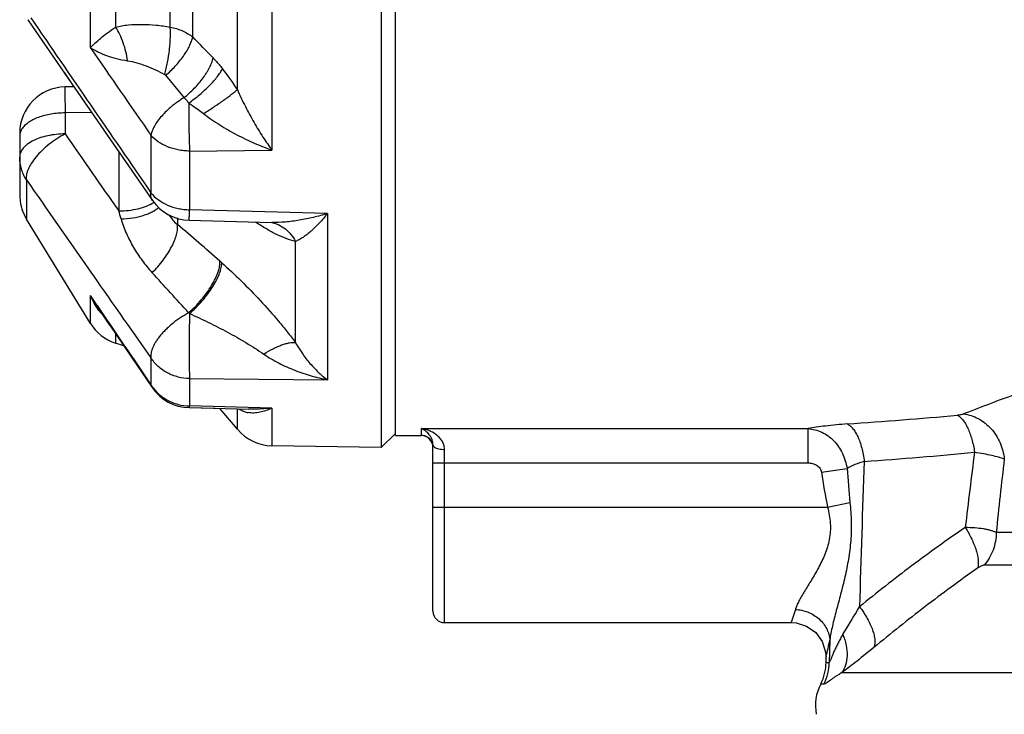
# Paper-space layout '03151-6000_1_1' of a CAD drawing. Units: inches. Extents: x 0 to 34, y 0 to 22.
# Drawn here: x 14.7 to 16, y 14.1 to 15.1 of the extents above; entities that cross this region are included whole.
import ezdxf

# ---------------------------------------------------------------- set-up
doc = ezdxf.new("R2010")
doc.units = ezdxf.units.IN
doc.header["$LTSCALE"] = 1.87
doc.header["$MEASUREMENT"] = 0
doc.layers.get('0').update_dxf_attribs({"linetype": 'CONTINUOUS'})

psp = doc.layouts.new('03151-6000_1_1')

# ---------------------------------------------------------------- linework, layer by layer
at = {"color": 7, "linetype": 'CONTINUOUS'}
for p, q in [((15.15715, 17.38264), (15.15715, 14.51864)), ((15.17681, 14.53524), (15.17681, 17.37064)), ((14.75465, 15.0726), (14.75465, 15.60723)), ((15.00597, 15.59344), (15.00597, 14.93065)), ((14.78946, 15.53768), (14.78946, 15.1012)), ((14.8652, 15.10122), (14.8652, 15.5095)), ((14.95806, 15.01473), (14.95806, 15.50934)), ((14.89628, 15.0875), (14.89628, 15.50263)), ((14.66801, 15.11139), (14.66801, 15.1114)), ((14.71868, 15.03761), (14.73183, 15.01852)), ((14.85881, 15.03434), (14.88427, 15.00335)), ((14.73183, 15.01852), (14.71948, 15.01826)), ((14.75628, 14.98303), (14.7197, 14.98227)), ((14.7197, 14.98227), (14.7197, 14.95318)), ((14.65681, 14.95427), (14.65681, 14.86931)), ((14.65717, 14.95363), (14.65681, 14.95027)), ((14.7785, 14.95077), (14.84042, 14.86115)), ((14.83847, 14.95132), (14.83847, 14.87175)), ((14.79393, 14.92844), (14.79393, 14.84644)), ((14.89194, 14.92944), (15.00597, 14.93065)), ((14.89194, 14.92944), (14.89194, 14.84813)), ((14.66623, 14.88939), (14.66623, 14.83526)), ((14.66033, 14.8478), (14.66072, 14.84664)), ((14.66058, 14.84704), (14.66033, 14.84779)), ((14.66623, 14.83526), (14.66055, 14.84712)), ((14.66072, 14.84664), (14.66058, 14.84704)), ((15.08296, 14.84295), (14.89194, 14.84813)), ((15.08296, 14.84295), (15.08296, 14.6126)), ((14.75465, 14.69079), (14.66623, 14.83526)), ((14.87516, 14.83676), (14.87516, 14.8277)), ((14.89137, 14.83358), (15.00572, 14.83055)), ((15.00566, 14.83052), (15.00571, 14.83051)), ((15.00572, 14.83053), (15.00571, 14.83051)), ((15.03843, 14.66417), (15.03843, 14.80426)), ((14.75465, 14.69079), (14.75465, 14.72919)), ((14.76337, 14.71516), (14.75465, 14.72919)), ((14.76391, 14.71552), (14.75465, 14.72919)), ((14.78145, 14.68845), (14.76337, 14.71516)), ((14.78145, 14.68845), (14.81163, 14.64395)), ((14.78946, 14.67664), (14.78946, 14.66334)), ((14.80103, 14.65958), (14.78946, 14.66334)), ((14.81163, 14.64395), (14.84014, 14.60199)), ((14.83847, 14.6429), (14.83847, 14.60582)), ((14.89194, 14.61427), (14.89194, 14.57638)), ((14.89194, 14.61427), (15.08296, 14.6126)), ((14.84014, 14.60199), (14.83847, 14.60582)), ((14.89144, 14.57401), (14.92723, 14.57311)), ((14.89146, 14.57401), (14.95804, 14.57233)), ((15.00597, 14.57345), (14.89194, 14.57638)), ((14.92723, 14.57311), (14.93389, 14.57294)), ((14.95806, 14.54413), (14.93389, 14.57294)), ((14.95804, 14.57233), (14.97365, 14.57193)), ((14.95806, 14.54413), (14.95806, 14.57233)), ((14.97364, 14.57193), (14.97364, 14.57193)), ((15.00597, 14.57345), (15.00597, 14.52128)), ((15.21281, 14.53524), (15.21281, 14.54497)), ((15.21281, 14.54497), (15.74792, 14.54497)), ((15.74792, 14.49745), (15.74792, 14.54497)), ((15.17681, 14.5383), (15.15715, 14.51864)), ((15.17681, 14.53557), (15.21281, 14.53557)), ((15.17681, 14.53524), (15.21281, 14.53524)), ((15.15715, 14.51864), (15.00597, 14.52128)), ((15.22881, 14.29224), (15.22881, 14.5224)), ((15.24481, 14.27624), (15.24481, 14.51616)), ((15.22881, 14.49745), (15.74792, 14.49745)), ((15.76655, 14.48458), (15.80194, 14.48982)), ((15.22881, 14.43624), (15.77494, 14.43624)), ((15.77494, 14.43624), (15.80601, 14.44253)), ((16.29136, 14.40115), (16.00837, 14.40115)), ((16.2831, 14.35589), (15.99155, 14.35589)), ((15.73037, 14.2945), (15.72481, 14.27624)), ((15.24481, 14.27624), (15.72505, 14.27624)), ((15.77806, 14.25198), (15.77731, 14.22097)), ((15.77227, 14.23546), (15.77281, 14.22824)), ((15.77302, 14.22912), (15.77281, 14.22824)), ((15.77281, 14.22097), (15.77281, 14.22824)), ((15.77281, 14.22097), (15.77731, 14.22097)), ((16.39982, 14.2067), (15.79434, 14.2067)), ((15.77001, 14.19121), (15.76547, 14.19121))]:
    psp.add_line(p, q, dxfattribs=at)
for points in [[(14.66802, 15.11137), (14.71882, 15.0374), (14.7785, 14.95077)], [(15.72481, 14.27624), (15.7313, 14.2758), (15.74598, 14.27132), (15.7585, 14.26243), (15.76757, 14.25006), (15.77227, 14.23546)]]:
    psp.add_lwpolyline(points, dxfattribs=at)
for centre, radius, start, end in [((63.67395, 48.56909), 59.33308, 214.3224457, 214.6063598), ((6.97539, 7.38228), 11.05038, 43.998881, 44.209296), ((48.15172, 38.06426), 40.54603, 214.544828, 214.753163), ((14.66406, 14.82627), 0.34921, 32.6598, 38.46992), ((14.72081, 14.95427), 0.064, 91.19021, 180), ((14.67378, 14.95011), 0.01698, 166.90999, 168.04133), ((60.26785, 46.55207), 55.43577, 214.750857, 214.885233), ((76.43469, 57.87056), 75.25108, 214.8318656, 215.0608192), ((14.72433, 14.86935), 0.06752, 180.03544, 188.8841), ((14.72437, 14.86931), 0.06755, 188.84784, 191.35508), ((14.72515, 14.86947), 0.06835, 191.3612, 195.60381), ((14.89306, 14.89757), 0.06401, 214.67889, 268.47814), ((14.72463, 14.86925), 0.06779, 195.53959, 198.45025), ((10.80046, 13.67096), 4.16288, 16.24392, 16.40175), ((10.59408, 9.8105), 6.59545, 48.85277, 49.526451), ((14.70042, 14.51002), 0.35466, 48.2917, 48.83608), ((3.95463, 4.80544), 14.75147, 42.153408, 42.444438), ((14.84852, 14.76928), 0.10207, 203.1241, 209.757), ((59.60331, 45.11196), 54.17117, 214.133189, 214.273471), ((14.83345, 14.75926), 0.08394, 218.13189, 222.34581), ((14.77765, 14.57603), 0.17179, 48.31171, 48.87753), ((14.80924, 14.7242), 0.064, 211.46974, 252), ((14.89305, 14.63799), 0.064, 214.22549, 268.56401), ((14.97903, 14.60312), 0.03649, 251.51383, 260.22245), ((15.25319, 22.42317), 7.89087, 273.988291, 275.099545), ((15.00709, 14.58527), 0.064, 220, 269), ((15.21281, 14.51924), 0.016, 0, 90), ((15.21274, 14.51924), 0.01633, 66.36349, 71.69523), ((15.21295, 14.51972), 0.01581, 49.73589, 66.39009), ((15.21283, 14.51957), 0.016, 38.72265, 49.74532), ((15.21302, 14.51972), 0.01576, 29.98856, 38.71531), ((15.21298, 14.51971), 0.0158, 24.65888, 29.95223), ((15.21266, 14.51955), 0.01615, 4.24892, 24.69539), ((15.21342, 14.51962), 0.01539, 0.01165, 4.20007), ((15.27665, 22.03653), 7.55706, 274.167471, 275.328148), ((22.85903, 13.60802), 6.93977, 172.514299, 173.381141), ((23.53058, 13.62288), 7.56237, 173.318114, 174.093009), ((17.24819, 14.59041), 1.44975, 183.97873, 185.85493), ((31.45264, 13.88596), 15.63883, 177.751761, 178.489368), ((12.66644, 16.16665), 3.66484, 328.64421, 329.34817), ((15.24481, 14.29224), 0.016, 179.99982, 270), ((14.79826, 14.45597), 1.0008, 346.89893, 348.23957), ((15.70881, 14.22097), 0.064, 332.28909, 360), ((15.71302, 14.22096), 0.06429, 332.43293, 0.0074), ((15.82213, 14.16145), 0.064, 152.28909, 191.00354)]:
    psp.add_arc(centre, radius, start, end, dxfattribs=at)
for points, knots in [([(14.75465, 15.0726), (14.7556, 15.07361), (14.75765, 15.07568), (14.76227, 15.08004), (14.76907, 15.08594), (14.7786, 15.09345), (14.78564, 15.09854), (14.78946, 15.1012)], [0, 0, 0, 0, 0.0922341, 0.1932553, 0.4226591, 0.6904849, 1, 1, 1, 1]), ([(14.78946, 15.1012), (14.79532, 15.10261), (14.80753, 15.10451), (14.82633, 15.10518), (14.84569, 15.10406), (14.85868, 15.10231), (14.8652, 15.10122)], [0, 0, 0, 0, 0.2372583, 0.484701, 0.7396255, 1, 1, 1, 1]), ([(14.80601, 15.05459), (14.80549, 15.05879), (14.80397, 15.06717), (14.80039, 15.07933), (14.79561, 15.09078), (14.79163, 15.09789), (14.78946, 15.1012)], [0, 0, 0, 0, 0.2546866, 0.51109, 0.7618264, 1, 1, 1, 1]), ([(14.85738, 15.03554), (14.85892, 15.04103), (14.86155, 15.05229), (14.8638, 15.06653), (14.86494, 15.07794), (14.86543, 15.08613), (14.86554, 15.09386), (14.86536, 15.09884), (14.8652, 15.10122)], [0, 0, 0, 0, 0.2572585, 0.5217804, 0.650964, 0.7751679, 0.892244, 1, 1, 1, 1]), ([(14.8652, 15.10122), (14.87102, 15.10001), (14.87947, 15.0974), (14.88965, 15.09222), (14.89419, 15.08915), (14.89628, 15.0875)], [0, 0, 0, 0, 0.5214188, 0.7668921, 1, 1, 1, 1]), ([(14.85881, 15.03434), (14.86115, 15.03631), (14.86573, 15.04042), (14.87218, 15.04696), (14.87812, 15.05379), (14.88342, 15.06075), (14.88798, 15.06772), (14.8917, 15.07454), (14.89451, 15.08109), (14.89582, 15.08542), (14.89628, 15.0875)], [0, 0, 0, 0, 0.1394281, 0.2793914, 0.417103, 0.5502847, 0.6768685, 0.7950317, 0.9031747, 1, 1, 1, 1]), ([(14.75465, 15.0726), (14.75803, 15.07043), (14.76537, 15.06638), (14.77747, 15.06134), (14.79114, 15.05722), (14.80088, 15.05533), (14.80601, 15.05459)], [0, 0, 0, 0, 0.219675, 0.4576513, 0.7166182, 1, 1, 1, 1]), ([(14.80601, 15.05459), (14.81031, 15.05397), (14.81901, 15.05192), (14.83184, 15.04747), (14.8447, 15.04193), (14.85316, 15.03775), (14.85738, 15.03554)], [0, 0, 0, 0, 0.2373705, 0.485301, 0.7401882, 1, 1, 1, 1]), ([(14.88428, 15.00336), (14.88677, 15.00536), (14.89165, 15.00954), (14.89855, 15.01625), (14.90493, 15.0233), (14.91064, 15.03053), (14.91556, 15.03778), (14.91959, 15.04488), (14.92262, 15.05169), (14.92403, 15.0562), (14.92452, 15.05836)], [0, 0, 0, 0, 0.1386208, 0.2785226, 0.4166379, 0.5504303, 0.6775822, 0.7960405, 0.9039983, 1, 1, 1, 1]), ([(14.92452, 15.05836), (14.92563, 15.0572), (14.93013, 15.05242), (14.93439, 15.04741), (14.93748, 15.04352)], [0, 0, 0, 0, 0.2445295, 1, 1, 1, 1]), ([(14.85738, 15.03554), (14.85753, 15.03548), (14.85782, 15.03534), (14.85813, 15.03509), (14.85835, 15.03487), (14.85857, 15.03465), (14.85872, 15.03447), (14.8588, 15.03434)], [0, 0, 0, 0, 0.2559387, 0.505892, 0.6301661, 0.7542493, 1, 1, 1, 1]), ([(14.89075, 14.99587), (14.89337, 14.99773), (14.89855, 15.00158), (14.90602, 15.00763), (14.91309, 15.01389), (14.91961, 15.0202), (14.92542, 15.02642), (14.93039, 15.0324), (14.93442, 15.03803), (14.9366, 15.04174), (14.93748, 15.04352)], [0, 0, 0, 0, 0.1433777, 0.2875048, 0.4288721, 0.5645463, 0.6918168, 0.8082388, 0.9115835, 1, 1, 1, 1]), ([(14.71948, 15.01826), (14.71948, 15.01826), (14.71947, 15.01824), (14.71946, 15.01822), (14.71946, 15.01816), (14.71945, 15.01806), (14.71944, 15.01789), (14.71942, 15.01762), (14.71941, 15.01727), (14.71941, 15.01685), (14.7194, 15.01635), (14.71939, 15.01554), (14.71938, 15.01434), (14.71938, 15.01268), (14.71939, 15.01074), (14.7194, 15.00852), (14.71942, 15.00604), (14.71944, 15.0033), (14.71947, 15.00032), (14.71952, 14.99589), (14.71959, 14.98984), (14.71966, 14.98488), (14.7197, 14.98227)], [0, 0, 0, 0, 0.0003595, 0.0011988, 0.0025594, 0.0044482, 0.0098168, 0.0173091, 0.0269232, 0.0386503, 0.0524741, 0.0683777, 0.1063556, 0.1524461, 0.2064658, 0.2681512, 0.3372303, 0.4134245, 0.4964117, 0.5858537, 0.7826464, 1, 1, 1, 1]), ([(14.91131, 14.98138), (14.91617, 14.98444), (14.92549, 14.99047), (14.93664, 14.99811), (14.94468, 15.00395), (14.94984, 15.00786), (14.95425, 15.01139), (14.95689, 15.01366), (14.95806, 15.01473)], [0, 0, 0, 0, 0.2997647, 0.5793223, 0.7050561, 0.8184326, 0.9173699, 1, 1, 1, 1]), ([(14.95806, 15.01473), (14.96152, 15.00667), (14.96883, 14.99119), (14.98074, 14.96925), (14.99303, 14.94915), (15.00165, 14.9366), (15.00597, 14.93065)], [0, 0, 0, 0, 0.2713629, 0.5291163, 0.7723217, 1, 1, 1, 1]), ([(14.88425, 15.00339), (14.88134, 15.00157), (14.87702, 14.99876), (14.87146, 14.99475), (14.86614, 14.99056), (14.86, 14.98505), (14.8534, 14.97817), (14.84779, 14.97123), (14.844, 14.96537), (14.84161, 14.9608), (14.83977, 14.95662), (14.8388, 14.95342), (14.83847, 14.95132)], [0, 0, 0, 0, 0.1449615, 0.2175831, 0.2896822, 0.4309067, 0.5658765, 0.6920188, 0.807232, 0.8601883, 0.90984, 1, 1, 1, 1]), ([(14.88425, 15.00339), (14.88481, 15.00281), (14.88707, 15.00038), (14.88921, 14.99784), (14.89075, 14.99587)], [0, 0, 0, 0, 0.2444802, 1, 1, 1, 1]), ([(14.89075, 14.99587), (14.89074, 14.98999), (14.89078, 14.97815), (14.891, 14.96075), (14.89137, 14.94448), (14.89173, 14.93418), (14.89194, 14.92944)], [0, 0, 0, 0, 0.265423, 0.5343984, 0.7858355, 1, 1, 1, 1]), ([(14.89075, 14.99587), (14.89251, 14.99476), (14.89955, 14.9902), (14.90637, 14.98529), (14.91131, 14.98138)], [0, 0, 0, 0, 0.2481965, 1, 1, 1, 1]), ([(14.7197, 14.98227), (14.7164, 14.98224), (14.70987, 14.98193), (14.70029, 14.98072), (14.69119, 14.97878), (14.6828, 14.97618), (14.67531, 14.97296), (14.66888, 14.9692), (14.66367, 14.96497), (14.66094, 14.96172), (14.65988, 14.96006)], [0, 0, 0, 0, 0.1498772, 0.2971386, 0.4386873, 0.5722838, 0.6961172, 0.8088728, 0.9099354, 1, 1, 1, 1]), ([(14.91131, 14.98138), (14.91848, 14.97573), (14.93346, 14.96533), (14.95707, 14.95188), (14.98124, 14.94025), (14.99771, 14.93363), (15.00597, 14.93065)], [0, 0, 0, 0, 0.2539665, 0.5065027, 0.7555571, 1, 1, 1, 1]), ([(14.7197, 14.95317), (14.71558, 14.95313), (14.70747, 14.95266), (14.69573, 14.95083), (14.68491, 14.94791), (14.6754, 14.944), (14.66862, 14.93991), (14.66422, 14.93623), (14.66157, 14.93342), (14.65947, 14.93048), (14.65795, 14.92744), (14.65702, 14.92433), (14.65681, 14.92221), (14.65681, 14.92118)], [0, 0, 0, 0, 0.1616966, 0.3185595, 0.4662152, 0.6013824, 0.7215274, 0.7757428, 0.8261517, 0.8731186, 0.9172102, 0.9591962, 1, 1, 1, 1]), ([(14.65988, 14.96006), (14.65926, 14.9591), (14.6582, 14.95713), (14.65749, 14.95501), (14.65724, 14.95396)], [0, 0, 0, 0, 0.5132979, 1, 1, 1, 1]), ([(14.7197, 14.95317), (14.71582, 14.95113), (14.70822, 14.94665), (14.69753, 14.93897), (14.68783, 14.93056), (14.6795, 14.92177), (14.67382, 14.91419), (14.67032, 14.90822), (14.66832, 14.90403), (14.66689, 14.90001), (14.6658, 14.89519), (14.66575, 14.89157), (14.66623, 14.88939)], [0, 0, 0, 0, 0.1506963, 0.3032058, 0.4519799, 0.5921174, 0.7191601, 0.7767331, 0.829939, 0.8787019, 0.9231004, 1, 1, 1, 1]), ([(14.89194, 14.92944), (14.88927, 14.92947), (14.88396, 14.92978), (14.8736, 14.93132), (14.86137, 14.93489), (14.84849, 14.9417), (14.84138, 14.94791), (14.83847, 14.95132)], [0, 0, 0, 0, 0.13473, 0.2687137, 0.5288638, 0.7738796, 1, 1, 1, 1]), ([(14.66623, 14.88939), (14.66319, 14.8941), (14.65844, 14.90439), (14.65681, 14.91561), (14.65681, 14.92118)], [0, 0, 0, 0, 0.5018341, 1, 1, 1, 1]), ([(14.84042, 14.86115), (14.83994, 14.86184), (14.83912, 14.86337), (14.8384, 14.86595), (14.83816, 14.86879), (14.83832, 14.87075), (14.83847, 14.87175)], [0, 0, 0, 0, 0.2292689, 0.4677489, 0.7228835, 1, 1, 1, 1]), ([(14.83847, 14.87175), (14.84135, 14.86812), (14.84839, 14.86145), (14.86129, 14.85405), (14.87357, 14.85017), (14.88395, 14.84851), (14.88927, 14.84817), (14.89194, 14.84813)], [0, 0, 0, 0, 0.2308883, 0.4768105, 0.7349066, 0.8671866, 1, 1, 1, 1]), ([(14.79393, 14.84644), (14.79851, 14.84648), (14.8075, 14.84704), (14.82043, 14.84929), (14.8321, 14.85286), (14.83914, 14.85622), (14.84228, 14.85813)], [0, 0, 0, 0, 0.2733342, 0.5368052, 0.781161, 1, 1, 1, 1]), ([(14.79715, 14.83543), (14.80252, 14.83561), (14.81291, 14.83656), (14.82537, 14.83934), (14.83434, 14.8425), (14.84022, 14.84519), (14.84533, 14.8482), (14.84832, 14.85052), (14.84964, 14.85173)], [0, 0, 0, 0, 0.2880331, 0.5580185, 0.6823023, 0.7978504, 0.9038746, 1, 1, 1, 1]), ([(14.86338, 14.84119), (14.86489, 14.8386), (14.86841, 14.83369), (14.87281, 14.82956), (14.87516, 14.8277)], [0, 0, 0, 0, 0.4998799, 1, 1, 1, 1]), ([(14.89137, 14.83358), (14.89138, 14.83358), (14.89138, 14.83361), (14.89139, 14.83365), (14.8914, 14.83373), (14.8914, 14.83383), (14.89141, 14.83396), (14.89142, 14.8342), (14.89144, 14.83457), (14.89146, 14.8351), (14.89148, 14.83574), (14.89151, 14.8365), (14.89155, 14.83737), (14.8916, 14.83835), (14.89169, 14.83988), (14.89181, 14.84205), (14.89193, 14.84496), (14.89195, 14.84703), (14.89194, 14.84813)], [0, 0, 0, 0, 0.0011047, 0.0041767, 0.0092603, 0.0163626, 0.0254862, 0.0366325, 0.0649745, 0.1013202, 0.1455924, 0.197714, 0.257609, 0.3252025, 0.4004147, 0.5729487, 0.7733883, 1, 1, 1, 1]), ([(15.08296, 14.84295), (15.07646, 14.84096), (15.06349, 14.83738), (15.04397, 14.83335), (15.02474, 14.83085), (15.01198, 14.83038), (15.00572, 14.83055)], [0, 0, 0, 0, 0.2597042, 0.5135676, 0.7607715, 1, 1, 1, 1]), ([(15.08296, 14.84295), (15.07927, 14.83841), (15.07365, 14.83193), (15.06586, 14.82395), (15.06021, 14.81866), (15.05465, 14.81397), (15.04917, 14.80994), (15.04384, 14.80664), (15.04021, 14.80493), (15.03843, 14.80426)], [0, 0, 0, 0, 0.2945543, 0.4318469, 0.561898, 0.684328, 0.7985823, 0.9040688, 1, 1, 1, 1]), ([(14.79715, 14.83543), (14.79915, 14.82856), (14.80418, 14.81502), (14.81407, 14.79571), (14.82605, 14.77748), (14.83529, 14.76621), (14.84021, 14.76084)], [0, 0, 0, 0, 0.2475971, 0.4974035, 0.7481516, 1, 1, 1, 1]), ([(14.84021, 14.76084), (14.84292, 14.76352), (14.84815, 14.76911), (14.85532, 14.77797), (14.86167, 14.78712), (14.86701, 14.79627), (14.87116, 14.80512), (14.87401, 14.81341), (14.87528, 14.8199), (14.87547, 14.82457), (14.87532, 14.82669), (14.87516, 14.8277)], [0, 0, 0, 0, 0.1476621, 0.2961662, 0.4411255, 0.5788537, 0.7059116, 0.8194171, 0.9175825, 0.9607378, 1, 1, 1, 1]), ([(15.03843, 14.80426), (15.03412, 14.80523), (15.0252, 14.80806), (15.01179, 14.81399), (14.99779, 14.8216), (14.98845, 14.82745), (14.9837, 14.83059)], [0, 0, 0, 0, 0.2170826, 0.4582796, 0.7202068, 1, 1, 1, 1]), ([(15.00571, 14.8305), (15.00741, 14.83015), (15.01078, 14.82925), (15.01728, 14.82661), (15.0249, 14.82179), (15.03265, 14.81393), (15.0367, 14.80762), (15.03843, 14.80426)], [0, 0, 0, 0, 0.1201281, 0.2407117, 0.4851229, 0.7378546, 1, 1, 1, 1]), ([(14.89065, 14.70542), (14.89373, 14.70812), (14.89977, 14.71385), (14.90818, 14.72311), (14.91583, 14.73289), (14.92243, 14.74279), (14.92697, 14.75105), (14.92984, 14.75744), (14.93153, 14.76189), (14.93279, 14.7661), (14.93363, 14.77003), (14.93402, 14.77363), (14.93399, 14.77592), (14.93388, 14.77699)], [0, 0, 0, 0, 0.1434634, 0.2909846, 0.437178, 0.5773301, 0.7069316, 0.7665211, 0.8221159, 0.8734106, 0.9201889, 0.9623663, 1, 1, 1, 1]), ([(14.8919, 14.70432), (14.89498, 14.70702), (14.90103, 14.71274), (14.90951, 14.72193), (14.91727, 14.7316), (14.92402, 14.74137), (14.92872, 14.74949), (14.93174, 14.75575), (14.93353, 14.76011), (14.93492, 14.76421), (14.93587, 14.76803), (14.93639, 14.77152), (14.93645, 14.77375), (14.93638, 14.77478)], [0, 0, 0, 0, 0.1443592, 0.2927906, 0.4397715, 0.5804592, 0.7102156, 0.7696948, 0.8250315, 0.8759002, 0.9220628, 0.9634161, 1, 1, 1, 1]), ([(14.93638, 14.77478), (14.94554, 14.76662), (14.96373, 14.74957), (14.99003, 14.72254), (15.01109, 14.69874), (15.0271, 14.67911), (15.03474, 14.66916), (15.03843, 14.66417)], [0, 0, 0, 0, 0.2441732, 0.495975, 0.7503729, 0.8765007, 1, 1, 1, 1]), ([(14.76742, 14.70743), (14.76673, 14.70831), (14.76402, 14.7119), (14.76158, 14.71569), (14.75991, 14.71862)], [0, 0, 0, 0, 0.2493608, 1, 1, 1, 1]), ([(14.89062, 14.70544), (14.88881, 14.70436), (14.88513, 14.70219), (14.88058, 14.69939), (14.87699, 14.69702), (14.87346, 14.69455), (14.86922, 14.69129), (14.86439, 14.68718), (14.85984, 14.68295), (14.85562, 14.67864), (14.85177, 14.67429), (14.84834, 14.66994), (14.84537, 14.66563), (14.84288, 14.66141), (14.8409, 14.65731), (14.83945, 14.65339), (14.8385, 14.64969), (14.83811, 14.6462), (14.83828, 14.64396), (14.83847, 14.6429)], [0, 0, 0, 0, 0.0745643, 0.1503778, 0.188447, 0.2264856, 0.3021851, 0.3769404, 0.4501565, 0.5212412, 0.589641, 0.6548532, 0.7164767, 0.774176, 0.8276879, 0.8768034, 0.9214189, 0.9620648, 1, 1, 1, 1]), ([(14.8919, 14.70432), (14.8917, 14.69565), (14.89149, 14.68247), (14.89135, 14.66489), (14.89132, 14.65194), (14.89136, 14.63999), (14.89147, 14.62958), (14.89165, 14.62118), (14.89182, 14.61631), (14.89194, 14.61427)], [0, 0, 0, 0, 0.2886401, 0.4393609, 0.5854005, 0.7201288, 0.8374667, 0.9322067, 1, 1, 1, 1]), ([(14.8919, 14.70432), (14.90072, 14.70039), (14.91833, 14.69215), (14.94436, 14.67876), (14.9657, 14.66668), (14.98237, 14.65639), (14.99051, 14.65102), (14.9945, 14.64827)], [0, 0, 0, 0, 0.2474617, 0.4981217, 0.7500971, 0.875726, 1, 1, 1, 1]), ([(14.9945, 14.64827), (14.99877, 14.6509), (15.00516, 14.65449), (15.01371, 14.65851), (15.01961, 14.66089), (15.02509, 14.66268), (15.03007, 14.66385), (15.03447, 14.6644), (15.0372, 14.66434), (15.03843, 14.66417)], [0, 0, 0, 0, 0.3172284, 0.4633444, 0.598076, 0.7200218, 0.8280328, 0.9213944, 1, 1, 1, 1]), ([(15.03843, 14.66417), (15.04165, 14.65846), (15.04837, 14.64788), (15.05949, 14.63378), (15.07088, 14.62206), (15.07893, 14.61548), (15.08296, 14.6126)], [0, 0, 0, 0, 0.2866304, 0.5466789, 0.7837209, 1, 1, 1, 1]), ([(14.89194, 14.61427), (14.88661, 14.61436), (14.87859, 14.61545), (14.86845, 14.6187), (14.86122, 14.62202), (14.8545, 14.62616), (14.8464, 14.63265), (14.84128, 14.63861), (14.83847, 14.6429)], [0, 0, 0, 0, 0.2538681, 0.3805726, 0.5064191, 0.631403, 0.7555607, 1, 1, 1, 1]), ([(14.9945, 14.64827), (15.00128, 14.64362), (15.01537, 14.63534), (15.0375, 14.62545), (15.06003, 14.61781), (15.07532, 14.6141), (15.08296, 14.6126)], [0, 0, 0, 0, 0.2570355, 0.5090599, 0.756582, 1, 1, 1, 1]), ([(16.21836, 14.64759), (16.16956, 14.63571), (16.08363, 14.61061), (15.9997, 14.57972), (15.9633, 14.56525)], [0, 0, 0, 0, 0.5618448, 1, 1, 1, 1]), ([(14.83847, 14.60582), (14.84127, 14.60142), (14.84637, 14.59531), (14.85449, 14.58861), (14.86121, 14.58435), (14.86844, 14.58094), (14.87858, 14.57759), (14.88661, 14.57647), (14.89194, 14.57638)], [0, 0, 0, 0, 0.2466166, 0.3712289, 0.4962604, 0.6217952, 0.7478934, 1, 1, 1, 1]), ([(14.89145, 14.57401), (14.89148, 14.57401), (14.89153, 14.57406), (14.89163, 14.57426), (14.89175, 14.5747), (14.89187, 14.57544), (14.89192, 14.57604), (14.89194, 14.57638)], [0, 0, 0, 0, 0.0292967, 0.0821976, 0.272564, 0.5785408, 1, 1, 1, 1]), ([(14.96746, 14.56851), (14.96621, 14.56893), (14.96371, 14.56993), (14.96135, 14.57123), (14.9602, 14.57195)], [0, 0, 0, 0, 0.4929533, 1, 1, 1, 1]), ([(15.00597, 14.57345), (15.00324, 14.57208), (14.99776, 14.56971), (14.98934, 14.56734), (14.98099, 14.56635), (14.97549, 14.5667), (14.97283, 14.56716)], [0, 0, 0, 0, 0.2675342, 0.5212333, 0.7637203, 1, 1, 1, 1]), ([(15.00597, 14.57345), (15.00328, 14.57314), (14.99254, 14.57207), (14.98172, 14.57173), (14.97365, 14.57193)], [0, 0, 0, 0, 0.2517072, 1, 1, 1, 1]), ([(15.9633, 14.56525), (15.96276, 14.56503), (15.96154, 14.56465), (15.95865, 14.56398), (15.95627, 14.56368), (15.95458, 14.56353)], [0, 0, 0, 0, 0.1955437, 0.430358, 1, 1, 1, 1]), ([(15.95458, 14.56353), (15.95596, 14.56286), (15.95872, 14.56091), (15.96243, 14.55691), (15.96595, 14.55171), (15.96921, 14.5454), (15.97216, 14.53811), (15.97473, 14.53001), (15.97686, 14.52127), (15.97794, 14.51522), (15.9784, 14.51213)], [0, 0, 0, 0, 0.0788929, 0.171736, 0.2794682, 0.4016423, 0.5370005, 0.6836126, 0.839062, 1, 1, 1, 1]), ([(15.9633, 14.56525), (15.9668, 14.56484), (15.97381, 14.5633), (15.98383, 14.559), (15.99314, 14.55282), (16.00145, 14.54498), (16.00848, 14.53575), (16.01583, 14.52204), (16.01886, 14.51053), (16.01958, 14.50281)], [0, 0, 0, 0, 0.1166186, 0.2365699, 0.3596163, 0.4855337, 0.6136059, 0.7428842, 1, 1, 1, 1]), ([(15.22881, 14.5224), (15.22881, 14.5241), (15.2284, 14.52729), (15.22688, 14.53154), (15.22493, 14.53502), (15.2221, 14.53872), (15.21817, 14.54228), (15.21459, 14.54426), (15.21281, 14.54497)], [0, 0, 0, 0, 0.1753231, 0.3262006, 0.4607094, 0.5835383, 0.803889, 1, 1, 1, 1]), ([(15.24481, 14.51616), (15.24481, 14.51729), (15.24462, 14.51953), (15.24357, 14.52373), (15.24125, 14.52844), (15.23744, 14.53314), (15.23163, 14.53815), (15.22344, 14.54257), (15.21634, 14.54445), (15.21281, 14.54497)], [0, 0, 0, 0, 0.0730273, 0.1436545, 0.2784633, 0.4071252, 0.5313891, 0.7701892, 1, 1, 1, 1]), ([(15.80202, 14.55141), (15.79209, 14.55071), (15.77782, 14.54939), (15.75981, 14.54698), (15.75171, 14.54566), (15.74792, 14.54497)], [0, 0, 0, 0, 0.5482636, 0.7881186, 1, 1, 1, 1]), ([(15.74792, 14.54497), (15.7512, 14.54474), (15.75777, 14.54365), (15.76719, 14.5402), (15.77592, 14.535), (15.78373, 14.5282), (15.7904, 14.52003), (15.79578, 14.51072), (15.79973, 14.50057), (15.80138, 14.49344), (15.80194, 14.48982)], [0, 0, 0, 0, 0.1185652, 0.2381297, 0.3592467, 0.4826864, 0.6087879, 0.737463, 0.8682874, 1, 1, 1, 1]), ([(15.80202, 14.55141), (15.80342, 14.55085), (15.80625, 14.54908), (15.81003, 14.54522), (15.81359, 14.54005), (15.81688, 14.53368), (15.81982, 14.52625), (15.82236, 14.51793), (15.82441, 14.50891), (15.82542, 14.50265), (15.82584, 14.49946)], [0, 0, 0, 0, 0.0763807, 0.1668002, 0.2728732, 0.3944263, 0.5302596, 0.6783616, 0.8361525, 1, 1, 1, 1]), ([(15.21787, 14.53475), (15.21746, 14.53488), (15.21581, 14.53535), (15.21409, 14.53557), (15.21281, 14.53557)], [0, 0, 0, 0, 0.2515991, 1, 1, 1, 1]), ([(15.22881, 14.5224), (15.22881, 14.52212), (15.22892, 14.52155), (15.22935, 14.52073), (15.23005, 14.51995), (15.23063, 14.5195), (15.23096, 14.51928)], [0, 0, 0, 0, 0.2089764, 0.438039, 0.6994139, 1, 1, 1, 1]), ([(15.23096, 14.51928), (15.23174, 14.51875), (15.23366, 14.51783), (15.23695, 14.51689), (15.24075, 14.5163), (15.24344, 14.51616), (15.24481, 14.51616)], [0, 0, 0, 0, 0.19845, 0.4392957, 0.7124282, 1, 1, 1, 1]), ([(16.01958, 14.50281), (16.01705, 14.50372), (16.01131, 14.50549), (16.00176, 14.50784), (15.99058, 14.51012), (15.9826, 14.51147), (15.9784, 14.51213)], [0, 0, 0, 0, 0.1908146, 0.4257294, 0.6981942, 1, 1, 1, 1]), ([(15.74792, 14.49745), (15.74996, 14.49745), (15.75305, 14.49707), (15.75693, 14.49577), (15.75968, 14.49436), (15.76216, 14.49253), (15.76393, 14.49065), (15.76507, 14.48894), (15.76597, 14.48709), (15.76639, 14.4856), (15.76655, 14.48458)], [0, 0, 0, 0, 0.2494576, 0.3744671, 0.4993898, 0.6244393, 0.7496755, 0.8122375, 0.8748918, 1, 1, 1, 1]), ([(15.82584, 14.49946), (15.82139, 14.49829), (15.81319, 14.49558), (15.80541, 14.49183), (15.80194, 14.48982)], [0, 0, 0, 0, 0.5345055, 1, 1, 1, 1]), ([(15.77494, 14.43624), (15.77591, 14.43254), (15.77758, 14.42509), (15.77944, 14.4101), (15.77847, 14.39505), (15.7749, 14.38081), (15.77015, 14.36753), (15.76269, 14.35227), (15.75436, 14.3381), (15.74783, 14.32747), (15.74327, 14.32005), (15.73909, 14.31304), (15.73542, 14.30647), (15.73244, 14.30039), (15.73092, 14.29641), (15.73037, 14.2945)], [0, 0, 0, 0, 0.0747069, 0.1490774, 0.2949279, 0.3660609, 0.4358004, 0.570357, 0.6973458, 0.7572654, 0.814227, 0.8676799, 0.9169556, 0.9613065, 1, 1, 1, 1]), ([(15.80601, 14.44253), (15.80692, 14.43372), (15.80813, 14.41614), (15.80754, 14.3942), (15.8058, 14.37693), (15.80334, 14.3601), (15.79916, 14.33965), (15.7932, 14.31598), (15.78805, 14.29692), (15.78422, 14.28222), (15.78167, 14.27173), (15.77953, 14.26172), (15.77845, 14.25517), (15.77806, 14.25198)], [0, 0, 0, 0, 0.1370151, 0.2723999, 0.3392837, 0.4055231, 0.5357074, 0.6621081, 0.7833794, 0.8414469, 0.8972885, 0.9503747, 1, 1, 1, 1]), ([(15.96551, 14.40793), (15.94029, 14.39085), (15.89079, 14.35522), (15.84289, 14.3175), (15.81924, 14.29824)], [0, 0, 0, 0, 0.499619, 1, 1, 1, 1]), ([(15.96552, 14.40793), (15.96718, 14.40533), (15.97032, 14.40008), (15.97446, 14.39209), (15.97791, 14.3842), (15.9806, 14.37658), (15.98248, 14.36939), (15.9835, 14.36277), (15.98364, 14.35686), (15.98311, 14.3532), (15.98267, 14.35156)], [0, 0, 0, 0, 0.1539549, 0.3043044, 0.4479586, 0.5825967, 0.706272, 0.8175283, 0.9154496, 1, 1, 1, 1]), ([(16.00837, 14.40115), (16.00721, 14.40169), (16.00467, 14.40271), (16.00052, 14.40401), (15.99579, 14.40513), (15.98853, 14.40645), (15.97838, 14.40758), (15.96996, 14.40786), (15.96552, 14.40793)], [0, 0, 0, 0, 0.0878402, 0.1876348, 0.2990144, 0.4212638, 0.694704, 1, 1, 1, 1]), ([(16.00837, 14.40115), (16.00837, 14.39697), (16.00764, 14.38863), (16.00437, 14.37658), (15.99906, 14.36547), (15.99423, 14.35888), (15.99155, 14.35589)], [0, 0, 0, 0, 0.2542021, 0.5066925, 0.7557109, 1, 1, 1, 1]), ([(15.98267, 14.35156), (15.95793, 14.33438), (15.90937, 14.29866), (15.8623, 14.26104), (15.83905, 14.24187)], [0, 0, 0, 0, 0.4999294, 1, 1, 1, 1]), ([(15.99155, 14.35589), (15.99127, 14.35589), (15.99067, 14.35581), (15.98932, 14.35542), (15.98746, 14.35456), (15.9851, 14.3532), (15.98349, 14.35214), (15.98267, 14.35156)], [0, 0, 0, 0, 0.0825414, 0.1817534, 0.4206429, 0.6981248, 1, 1, 1, 1]), ([(15.81924, 14.29824), (15.82123, 14.29558), (15.82498, 14.29023), (15.82995, 14.28205), (15.83407, 14.274), (15.83725, 14.26628), (15.83941, 14.25906), (15.84051, 14.25252), (15.8405, 14.24679), (15.83968, 14.24334), (15.83905, 14.24187)], [0, 0, 0, 0, 0.1612713, 0.3174643, 0.4648485, 0.6007328, 0.7229797, 0.8302393, 0.9221399, 1, 1, 1, 1]), ([(15.73037, 14.29451), (15.73339, 14.29436), (15.73943, 14.29355), (15.75094, 14.29004), (15.76131, 14.2837), (15.76934, 14.27515), (15.77395, 14.26793), (15.77697, 14.26014), (15.7779, 14.25469), (15.77806, 14.25198)], [0, 0, 0, 0, 0.1301939, 0.2608794, 0.5168953, 0.6417829, 0.7638935, 0.8833176, 1, 1, 1, 1]), ([(15.79604, 14.25964), (15.79491, 14.25778), (15.79274, 14.25406), (15.78973, 14.24845), (15.78697, 14.24292), (15.78447, 14.23755), (15.78222, 14.23244), (15.78053, 14.22841), (15.77932, 14.22548), (15.77855, 14.22363), (15.7779, 14.22215), (15.7775, 14.2213), (15.77731, 14.22097)], [0, 0, 0, 0, 0.1519035, 0.3001456, 0.4440784, 0.5826517, 0.7136715, 0.8334553, 0.8872126, 0.9345599, 0.973177, 1, 1, 1, 1]), ([(15.79604, 14.25964), (15.79806, 14.25486), (15.8011, 14.24524), (15.80254, 14.23079), (15.80053, 14.21758), (15.79675, 14.2099), (15.79434, 14.2067)], [0, 0, 0, 0, 0.2822101, 0.5443946, 0.7827772, 1, 1, 1, 1]), ([(15.83905, 14.24187), (15.83135, 14.23552), (15.81659, 14.22361), (15.80155, 14.21206), (15.79434, 14.2067)], [0, 0, 0, 0, 0.5265851, 1, 1, 1, 1]), ([(15.79434, 14.2067), (15.79279, 14.2058), (15.78984, 14.204), (15.78569, 14.2013), (15.78198, 14.19874), (15.77872, 14.19641), (15.77591, 14.19438), (15.77383, 14.19294), (15.77238, 14.19207), (15.77148, 14.1916), (15.77071, 14.1913), (15.77022, 14.19121), (15.77001, 14.19121)], [0, 0, 0, 0, 0.186452, 0.3578266, 0.513603, 0.6527554, 0.7734893, 0.8732526, 0.914374, 0.9492263, 0.9776767, 1, 1, 1, 1])]:
    psp.add_open_spline(points, degree=3, knots=knots, dxfattribs=at)
psp.add_open_spline([(15.76655, 14.48458), (15.76895, 14.4684), (15.7717, 14.45227), (15.77494, 14.43624)], degree=3, dxfattribs=at)

doc.saveas('drawing.dxf')
